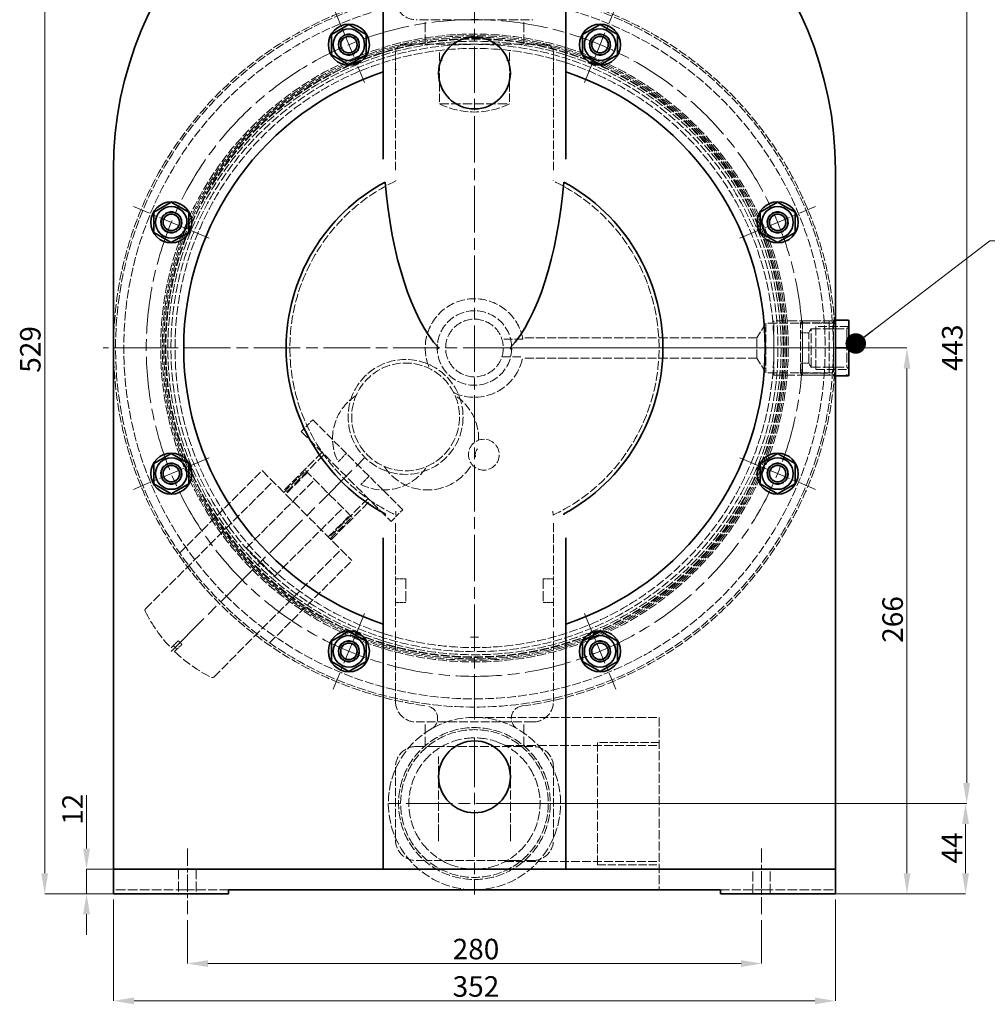
# Model space of a CAD drawing. Units: millimetres. Extents: x 0 to 1680, y 0 to 1188.
# Drawn here: x 919 to 1391, y 460 to 940 of the extents above; entities that cross this region are included whole.
import ezdxf

# ---------------------------------------------------------------- set-up
doc = ezdxf.new("R2010")
doc.units = ezdxf.units.MM
doc.header["$LTSCALE"] = 4
doc.linetypes.add('CHAIN', pattern=[0.3543, 0.2362, -0.0295, 0.0591, -0.0295])
doc.linetypes.add('DASHED', pattern=[0.2068, 0.1655, -0.0413])
for name, color, linetype, lineweight in [('Linia _rodkowa (ISO)', 7, 'Continuous', 9), ('Symbol (ISO)', 7, 'Continuous', 9), ('Ukryte (ISO)', 7, 'DASHED', 9), ('Widoczne (ISO)', 7, 'Continuous', 35), ('Widoczne w_skie (ISO)', 7, 'Continuous', 13), ('Wymiar (ISO)', 7, 'Continuous', 9), ('Znacznik _rodka (ISO)', 7, 'Continuous', 9)]:
    doc.layers.add(name, color=color, linetype=linetype, lineweight=lineweight)
doc.styles.add('Kopia Tekst notatki (ISO)00', font='TAHOMA.TTF')
doc.dimstyles.new('Domy_lne (ISO)00', dxfattribs={"dimscale": 4, "dimtxt": 2.5, "dimasz": 2.5, "dimexe": 0, "dimexo": 0.7, "dimgap": 0.4, "dimtad": 1, "dimrnd": 1e-08, "dimdsep": 46, "dimtxsty": 'Kopia Tekst notatki (ISO)00', "dimcen": 0.09, "dimdle": 6, "dimclrd": 256, "dimclre": 256, "dimclrt": 256, "dimazin": 3, "dimtfac": 0.64, "dimtmove": 0, "dimatfit": 3, "dimldrblk": 'DOT', "dimfxl": 0, "dimtolj": 1, "dimtzin": 0, "dimlwd": -1, "dimlwe": -1, "dimarcsym": 0})
doc.dimstyles.new('Domy_lne (ISO)00$7', dxfattribs={"dimscale": 4, "dimtxt": 2.5, "dimasz": 1.25, "dimexe": 0, "dimexo": 0.7, "dimgap": 0.4, "dimtad": 1, "dimrnd": 1e-08, "dimdsep": 46, "dimtxsty": 'Kopia Tekst notatki (ISO)00', "dimcen": 0.09, "dimdle": 6, "dimclrd": 256, "dimclre": 256, "dimclrt": 256, "dimazin": 3, "dimtfac": 0.64, "dimtmove": 0, "dimatfit": 3, "dimldrblk": 'DOT', "dimfxl": 0, "dimtolj": 1, "dimtzin": 0, "dimlwd": 5, "dimlwe": -1, "dimarcsym": 0})

# ---------------------------------------------------------------- blocks, each defined once
blk = doc.blocks.new('*D14')
at = {"layer": 'Defpoints', "color": 0}
for p in [(1000.91, 504.18), (1280.91, 504.18), (1280.91, 480.18)]:
    blk.add_point(p, dxfattribs=at)
at = {"layer": 'Wymiar (ISO)'}
for p, q in [((1000.91, 501.38), (1000.91, 480.18)), ((1280.91, 501.38), (1280.91, 480.18)), ((1010.91, 480.18), (1270.91, 480.18))]:
    blk.add_line(p, q, dxfattribs=at)
for points in [[(1010.91, 481.85), (1010.91, 478.51), (1000.91, 480.18)], [(1270.91, 481.85), (1270.91, 478.51), (1280.91, 480.18)]]:
    blk.add_solid(points, dxfattribs=at)
at = {"layer": 'Wymiar (ISO)', "insert": (1130.29, 492.24), "char_height": 10, "attachment_point": 1, "style": 'Kopia Tekst notatki (ISO)00'}
blk.add_mtext('\\A1;280', dxfattribs=at)
blk = doc.blocks.new('_Dot')
at = {"color": 0, "linetype": 'ByBlock', "lineweight": -2}
blk.add_line((-0.5, 0), (-1, 0), dxfattribs=at)
at = {"color": 0, "linetype": 'ByBlock', "const_width": 0.5}
blk.add_lwpolyline([(-0.25, 0, 1), (0.25, 0, 1)], format="xyb", close=True, dxfattribs=at)
blk = doc.blocks.new('*D15')
at = {"layer": 'Defpoints', "color": 0}
for p in [(964.91, 514.18), (1316.91, 514.18), (1316.91, 461.99)]:
    blk.add_point(p, dxfattribs=at)
at = {"layer": 'Wymiar (ISO)'}
for p, q in [((964.91, 511.38), (964.91, 461.99)), ((1316.91, 511.38), (1316.91, 461.99)), ((974.91, 461.99), (1306.91, 461.99))]:
    blk.add_line(p, q, dxfattribs=at)
for points in [[(974.91, 463.66), (974.91, 460.32), (964.91, 461.99)], [(1306.91, 463.66), (1306.91, 460.32), (1316.91, 461.99)]]:
    blk.add_solid(points, dxfattribs=at)
at = {"layer": 'Wymiar (ISO)', "insert": (1130.28, 474.01), "char_height": 10, "attachment_point": 1, "style": 'Kopia Tekst notatki (ISO)00'}
blk.add_mtext('\\A1;352', dxfattribs=at)
blk = doc.blocks.new('*D16')
at = {"layer": 'Defpoints', "color": 0}
for p in [(951.75, 526.18), (982.41, 526.18), (982.41, 514.18)]:
    blk.add_point(p, dxfattribs=at)
at = {"layer": 'Wymiar (ISO)'}
for p, q in [((951.75, 536.18), (951.75, 562.27)), ((979.61, 526.18), (951.75, 526.18)), ((951.75, 514.18), (951.75, 526.18)), ((979.61, 514.18), (951.75, 514.18)), ((951.75, 504.18), (951.75, 494.18))]:
    blk.add_line(p, q, dxfattribs=at)
for points in [[(950.08, 536.18), (953.41, 536.18), (951.75, 526.18)], [(950.08, 504.18), (953.41, 504.18), (951.75, 514.18)]]:
    blk.add_solid(points, dxfattribs=at)
at = {"layer": 'Wymiar (ISO)', "insert": (939.94, 547.78), "char_height": 10, "attachment_point": 1, "rotation": 90, "style": 'Kopia Tekst notatki (ISO)00'}
blk.add_mtext('\\A1;12', dxfattribs=at)
blk = doc.blocks.new('*D17')
at = {"layer": 'Defpoints', "color": 0}
for p in [(931.35, 1043.18), (1140.91, 1043.18), (964.91, 514.18)]:
    blk.add_point(p, dxfattribs=at)
at = {"layer": 'Wymiar (ISO)'}
for p, q in [((1138.11, 1043.18), (931.35, 1043.18)), ((931.35, 524.18), (931.35, 1033.18)), ((962.11, 514.18), (931.35, 514.18))]:
    blk.add_line(p, q, dxfattribs=at)
for points in [[(929.69, 1033.18), (933.02, 1033.18), (931.35, 1043.18)], [(929.69, 524.18), (933.02, 524.18), (931.35, 514.18)]]:
    blk.add_solid(points, dxfattribs=at)
at = {"layer": 'Wymiar (ISO)', "insert": (919.34, 768.12), "char_height": 10, "attachment_point": 1, "rotation": 90, "style": 'Kopia Tekst notatki (ISO)00'}
blk.add_mtext('\\A1;529', dxfattribs=at)
blk = doc.blocks.new('*D18')
at = {"layer": 'Defpoints', "color": 0}
for p in [(1230.91, 558.18), (1380.37, 558.18), (1299.41, 514.18)]:
    blk.add_point(p, dxfattribs=at)
at = {"layer": 'Wymiar (ISO)'}
for p, q in [((1233.71, 558.18), (1380.37, 558.18)), ((1380.37, 524.18), (1380.37, 548.18)), ((1302.21, 514.18), (1380.37, 514.18))]:
    blk.add_line(p, q, dxfattribs=at)
for points in [[(1378.71, 548.18), (1382.04, 548.18), (1380.37, 558.18)], [(1378.71, 524.18), (1382.04, 524.18), (1380.37, 514.18)]]:
    blk.add_solid(points, dxfattribs=at)
at = {"layer": 'Wymiar (ISO)', "insert": (1368.77, 528.98), "char_height": 10, "attachment_point": 1, "rotation": 90, "style": 'Kopia Tekst notatki (ISO)00'}
blk.add_mtext('\\A1;44', dxfattribs=at)
blk = doc.blocks.new('*D19')
at = {"layer": 'Defpoints', "color": 0}
for p in [(1140.91, 1001.18), (1380.91, 1001.18), (1140.91, 558.18)]:
    blk.add_point(p, dxfattribs=at)
at = {"layer": 'Wymiar (ISO)'}
for p, q in [((1143.71, 1001.18), (1380.91, 1001.18)), ((1380.91, 568.18), (1380.91, 991.18)), ((1143.71, 558.18), (1380.91, 558.18))]:
    blk.add_line(p, q, dxfattribs=at)
for points in [[(1379.24, 991.18), (1382.58, 991.18), (1380.91, 1001.18)], [(1379.24, 568.18), (1382.58, 568.18), (1380.91, 558.18)]]:
    blk.add_solid(points, dxfattribs=at)
at = {"layer": 'Wymiar (ISO)', "insert": (1368.89, 768.94), "char_height": 10, "attachment_point": 1, "rotation": 90, "style": 'Kopia Tekst notatki (ISO)00'}
blk.add_mtext('\\A1;443', dxfattribs=at)
blk = doc.blocks.new('*D20')
at = {"layer": 'Defpoints', "color": 0}
for p in [(1140.91, 780.18), (1351.81, 780.18), (1316.91, 514.18)]:
    blk.add_point(p, dxfattribs=at)
at = {"layer": 'Wymiar (ISO)'}
for p, q in [((1143.71, 780.18), (1351.81, 780.18)), ((1351.81, 524.18), (1351.81, 770.18)), ((1319.71, 514.18), (1351.81, 514.18))]:
    blk.add_line(p, q, dxfattribs=at)
for points in [[(1350.15, 770.18), (1353.48, 770.18), (1351.81, 780.18)], [(1350.15, 524.18), (1353.48, 524.18), (1351.81, 514.18)]]:
    blk.add_solid(points, dxfattribs=at)
at = {"layer": 'Wymiar (ISO)', "insert": (1339.8, 636.51), "char_height": 10, "attachment_point": 1, "rotation": 90, "style": 'Kopia Tekst notatki (ISO)00'}
blk.add_mtext('\\A1;266', dxfattribs=at)

msp = doc.modelspace()

# ---------------------------------------------------------------- linework, layer by layer
at = {"layer": 'Linia _rodkowa (ISO)', "linetype": 'CHAIN', "ltscale": 23.990969}
msp.add_line((993.004, 632.272), (1088.581, 727.85), dxfattribs=at)
at = {"layer": 'Linia _rodkowa (ISO)', "linetype": 'CHAIN', "ltscale": 8.88956}
for p, q in [((1000.91, 536.179), (1000.91, 504.179)), ((1280.91, 504.179), (1280.91, 536.179))]:
    msp.add_line(p, q, dxfattribs=at)
at = {"layer": 'Linia _rodkowa (ISO)', "linetype": 'CHAIN', "ltscale": 23.990969}
msp.add_arc((1140.91, 780.179), 160, 120.64874, 119.66197, dxfattribs=at)
at = {"layer": 'Ukryte (ISO)', "ltscale": 6.762385}
msp.add_line((1140.91, 940.179), (1112.41, 940.179), dxfattribs=at)
at = {"layer": 'Ukryte (ISO)', "ltscale": 7.253385}
for p, q in [((1116.91, 928.179), (1116.91, 940.179)), ((1164.91, 928.179), (1164.91, 940.179)), ((1116.91, 585.927), (1116.91, 597.927)), ((1164.91, 585.927), (1164.91, 597.927)), ((996.66, 526.179), (996.66, 514.179)), ((1005.16, 526.179), (1005.16, 514.179)), ((1276.66, 514.179), (1276.66, 526.179)), ((1285.16, 514.179), (1285.16, 526.179))]:
    msp.add_line(p, q, dxfattribs=at)
at = {"layer": 'Ukryte (ISO)', "ltscale": 6.762384}
msp.add_line((1140.91, 940.179), (1169.41, 940.179), dxfattribs=at)
at = {"layer": 'Ukryte (ISO)', "ltscale": 6.551314}
msp.add_line((1175.41, 928.179), (1106.41, 928.179), dxfattribs=at)
at = {"layer": 'Ukryte (ISO)', "ltscale": 3.262497}
for p, q in [((1102.41, 917.324), (1102.41, 924.179)), ((1179.41, 917.324), (1179.41, 924.179))]:
    msp.add_line(p, q, dxfattribs=at)
at = {"layer": 'Ukryte (ISO)', "ltscale": 6.044487}
for p, q in [((1123.822, 924.179), (1123.822, 899.179)), ((1157.998, 924.179), (1157.998, 899.179)), ((1300.91, 793.399), (1315.91, 793.399)), ((1300.91, 766.958), (1315.91, 766.958)), ((1047.926, 709.821), (1058.532, 720.428)), ((1059.451, 719.51), (1048.844, 708.903)), ((1069.634, 688.113), (1080.241, 698.719)), ((1070.553, 687.194), (1081.16, 697.801)), ((1230.91, 587.986), (1200.91, 587.986)), ((1200.91, 528.372), (1230.91, 528.372))]:
    msp.add_line(p, q, dxfattribs=at)
at = {"layer": 'Ukryte (ISO)', "ltscale": 6.22839}
for p, q in [((1102.41, 917.324), (1102.41, 865.802)), ((1179.41, 917.324), (1179.41, 865.802)), ((1102.41, 694.555), (1102.41, 643.034)), ((1179.41, 694.555), (1179.41, 643.034))]:
    msp.add_line(p, q, dxfattribs=at)
at = {"layer": 'Ukryte (ISO)', "ltscale": 6.885883}
msp.add_line((1123.822, 899.179), (1157.998, 899.179), dxfattribs=at)
at = {"layer": 'Ukryte (ISO)', "ltscale": 4.977443}
for p, q in [((1278.669, 785.179), (1282.91, 792.237)), ((1278.669, 775.179), (1282.91, 768.12))]:
    msp.add_line(p, q, dxfattribs=at)
at = {"layer": 'Ukryte (ISO)', "ltscale": 6.542362}
msp.add_line((1282.91, 792.237), (1282.91, 768.12), dxfattribs=at)
at = {"layer": 'Ukryte (ISO)', "ltscale": 6.565131}
for p, q in [((1315.494, 792.237), (1282.91, 792.237)), ((1315.494, 768.12), (1282.91, 768.12))]:
    msp.add_line(p, q, dxfattribs=at)
at = {"layer": 'Ukryte (ISO)', "ltscale": 6.890694}
for p, q in [((1315.41, 793.399), (1286.91, 793.399)), ((1286.91, 766.958), (1315.41, 766.958))]:
    msp.add_line(p, q, dxfattribs=at)
at = {"layer": 'Ukryte (ISO)', "ltscale": 6.276207}
for p, q in [((1286.91, 766.958), (1286.91, 793.399)), ((1300.91, 793.399), (1300.91, 766.958)), ((1313.91, 793.399), (1313.91, 766.958))]:
    msp.add_line(p, q, dxfattribs=at)
at = {"layer": 'Ukryte (ISO)', "ltscale": 0.672986}
for p, q in [((1299.91, 792.399), (1300.91, 793.399)), ((1322.41, 789.494), (1323.41, 790.494)), ((1299.91, 767.958), (1300.91, 766.958)), ((1322.41, 770.863), (1323.41, 769.863))]:
    msp.add_line(p, q, dxfattribs=at)
at = {"layer": 'Ukryte (ISO)', "ltscale": 6.630256}
msp.add_line((1299.91, 767.958), (1299.91, 792.399), dxfattribs=at)
at = {"layer": 'Ukryte (ISO)', "ltscale": 5.641521}
for p, q in [((1313.91, 792.379), (1299.91, 792.379)), ((1299.91, 767.978), (1313.91, 767.978))]:
    msp.add_line(p, q, dxfattribs=at)
at = {"layer": 'Ukryte (ISO)', "ltscale": 0.109687}
for p, q in [((1315.91, 793.467), (1316.002, 793.679)), ((1315.91, 766.89), (1316.002, 766.679))]:
    msp.add_line(p, q, dxfattribs=at)
at = {"layer": 'Ukryte (ISO)', "ltscale": 6.308468}
msp.add_line((1315.91, 793.467), (1315.91, 766.89), dxfattribs=at)
at = {"layer": 'Ukryte (ISO)', "ltscale": 3.741908}
for p, q in [((1316.002, 793.679), (1316.91, 793.679)), ((1316.91, 766.679), (1316.002, 766.679))]:
    msp.add_line(p, q, dxfattribs=at)
at = {"layer": 'Ukryte (ISO)', "ltscale": 1.903676}
for p, q in [((1299.91, 787.579), (1303.91, 787.579)), ((1299.91, 772.779), (1303.91, 772.779))]:
    msp.add_line(p, q, dxfattribs=at)
at = {"layer": 'Ukryte (ISO)', "ltscale": 1.052606}
for p, q in [((1303.91, 787.579), (1305.016, 789.494)), ((1303.91, 772.779), (1305.016, 770.863))]:
    msp.add_line(p, q, dxfattribs=at)
at = {"layer": 'Ukryte (ISO)', "ltscale": 7.026047}
msp.add_line((1303.91, 772.779), (1303.91, 787.579), dxfattribs=at)
at = {"layer": 'Ukryte (ISO)', "ltscale": 7.075799}
for p, q in [((1305.016, 770.863), (1305.016, 789.494)), ((1322.41, 789.494), (1322.41, 770.863))]:
    msp.add_line(p, q, dxfattribs=at)
at = {"layer": 'Ukryte (ISO)', "ltscale": 7.009222}
for p, q in [((1305.016, 789.494), (1322.41, 789.494)), ((1305.016, 770.863), (1322.41, 770.863))]:
    msp.add_line(p, q, dxfattribs=at)
at = {"layer": 'Ukryte (ISO)', "ltscale": 6.447453}
for p, q in [((1323.41, 790.656), (1307.41, 790.656)), ((1307.41, 769.701), (1323.41, 769.701))]:
    msp.add_line(p, q, dxfattribs=at)
at = {"layer": 'Ukryte (ISO)', "ltscale": 6.632019}
msp.add_line((1307.41, 790.656), (1307.41, 769.701), dxfattribs=at)
at = {"layer": 'Ukryte (ISO)', "ltscale": 6.189584}
for p, q in [((1164.516, 784.509), (1154.276, 784.509)), ((1154.276, 775.848), (1164.516, 775.848))]:
    msp.add_line(p, q, dxfattribs=at)
at = {"layer": 'Ukryte (ISO)', "ltscale": 6.579018}
for p, q in [((1278.669, 785.179), (1164.383, 785.179)), ((1278.669, 775.179), (1164.383, 775.179))]:
    msp.add_line(p, q, dxfattribs=at)
at = {"layer": 'Ukryte (ISO)', "ltscale": 6.329772}
msp.add_line((1278.669, 775.179), (1278.669, 785.179), dxfattribs=at)
at = {"layer": 'Ukryte (ISO)', "ltscale": 3.807451}
for p, q in [((1056.411, 739.52), (1062.068, 745.177)), ((1100.251, 695.679), (1105.908, 701.336))]:
    msp.add_line(p, q, dxfattribs=at)
at = {"layer": 'Ukryte (ISO)', "ltscale": 6.101221}
for p, q in [((1071.72, 735.524), (1062.068, 745.177)), ((1096.256, 710.989), (1105.908, 701.336))]:
    msp.add_line(p, q, dxfattribs=at)
at = {"layer": 'Ukryte (ISO)', "ltscale": 6.540765}
for p, q in [((1056.411, 739.52), (1100.251, 695.679)), ((1037.319, 720.428), (1081.16, 676.587))]:
    msp.add_line(p, q, dxfattribs=at)
at = {"layer": 'Ukryte (ISO)', "ltscale": 5.765898}
for p, q in [((1078.465, 728.779), (1071.72, 735.524)), ((1096.256, 710.989), (1089.511, 717.734))]:
    msp.add_line(p, q, dxfattribs=at)
at = {"layer": 'Ukryte (ISO)', "ltscale": 6.528047}
for p, q in [((1066.576, 729.355), (1047.484, 710.263)), ((1067.622, 728.309), (1048.53, 709.217)), ((1089.041, 706.89), (1069.949, 687.798)), ((1070.995, 686.752), (1090.086, 705.844))]:
    msp.add_line(p, q, dxfattribs=at)
at = {"layer": 'Ukryte (ISO)', "ltscale": 2.735951}
for p, q in [((1074.4, 724.714), (1078.465, 728.779)), ((1089.511, 717.734), (1085.446, 713.669))]:
    msp.add_line(p, q, dxfattribs=at)
at = {"layer": 'Ukryte (ISO)', "ltscale": 6.363096}
msp.add_line((1089.511, 717.734), (1078.465, 728.779), dxfattribs=at)
at = {"layer": 'Ukryte (ISO)', "ltscale": 6.234878}
for p, q in [((997.203, 680.312), (1037.319, 720.428)), ((1041.044, 636.472), (1081.16, 676.587))]:
    msp.add_line(p, q, dxfattribs=at)
at = {"layer": 'Ukryte (ISO)', "ltscale": 6.751757}
msp.add_line((1081.16, 697.801), (1058.532, 720.428), dxfattribs=at)
at = {"layer": 'Ukryte (ISO)', "ltscale": 6.632852}
for p, q in [((980.547, 653.05), (1042.622, 715.125)), ((1013.781, 619.816), (1075.856, 681.891))]:
    msp.add_line(p, q, dxfattribs=at)
at = {"layer": 'Ukryte (ISO)', "ltscale": 6.313131}
for p, q in [((1029.718, 682.775), (1062.952, 716.009)), ((1043.506, 668.986), (1076.74, 702.22))]:
    msp.add_line(p, q, dxfattribs=at)
at = {"layer": 'Ukryte (ISO)', "ltscale": 6.171528}
msp.add_line((1043.506, 668.986), (1029.718, 682.775), dxfattribs=at)
at = {"layer": 'Ukryte (ISO)', "ltscale": 2.379619}
for p, q in [((1102.41, 667.679), (1107.41, 667.679)), ((1174.41, 667.679), (1179.41, 667.679)), ((1102.41, 656.179), (1107.41, 656.179)), ((1174.41, 656.179), (1179.41, 656.179))]:
    msp.add_line(p, q, dxfattribs=at)
at = {"layer": 'Ukryte (ISO)', "ltscale": 7.279238}
for p, q in [((1107.41, 667.679), (1107.41, 656.179)), ((1174.41, 667.679), (1174.41, 656.179))]:
    msp.add_line(p, q, dxfattribs=at)
at = {"layer": 'Ukryte (ISO)', "ltscale": 6.062817}
for p, q in [((1102.41, 607.927), (1102.41, 643.034)), ((1179.41, 607.927), (1179.41, 643.034))]:
    msp.add_line(p, q, dxfattribs=at)
at = {"layer": 'Ukryte (ISO)', "ltscale": 6.090353}
for p, q in [((994.089, 635.125), (992.956, 633.992)), ((994.724, 632.224), (995.856, 633.357))]:
    msp.add_line(p, q, dxfattribs=at)
at = {"layer": 'Ukryte (ISO)', "ltscale": 1.611862}
for p, q in [((994.089, 635.125), (996.484, 637.52)), ((995.856, 633.357), (998.251, 635.752))]:
    msp.add_line(p, q, dxfattribs=at)
at = {"layer": 'Ukryte (ISO)', "ltscale": 1.18976}
msp.add_line((998.251, 635.752), (996.484, 637.52), dxfattribs=at)
at = {"layer": 'Ukryte (ISO)', "ltscale": 6.400045}
msp.add_line((1140.91, 600.179), (1230.91, 600.179), dxfattribs=at)
at = {"layer": 'Ukryte (ISO)', "ltscale": 6.646261}
for p, q in [((1230.91, 600.179), (1230.91, 516.179)), ((1020.91, 516.179), (999.91, 516.179)), ((1260.91, 516.179), (1281.91, 516.179))]:
    msp.add_line(p, q, dxfattribs=at)
at = {"layer": 'Ukryte (ISO)', "ltscale": 6.367006}
msp.add_line((1112.41, 597.927), (1169.41, 597.927), dxfattribs=at)
at = {"layer": 'Ukryte (ISO)', "ltscale": 6.363221}
for p, q in [((1112.41, 585.927), (1121.998, 585.927)), ((1169.41, 585.927), (1159.822, 585.927))]:
    msp.add_line(p, q, dxfattribs=at)
at = {"layer": 'Ukryte (ISO)', "ltscale": 6.532044}
msp.add_line((1121.998, 585.927), (1159.822, 585.927), dxfattribs=at)
at = {"layer": 'Ukryte (ISO)', "ltscale": 3.426603}
msp.add_line((1140.91, 588.679), (1140.91, 590.179), dxfattribs=at)
at = {"layer": 'Ukryte (ISO)', "ltscale": 8.00714}
msp.add_line((1140.91, 585.927), (1140.91, 588.679), dxfattribs=at)
at = {"layer": 'Ukryte (ISO)', "ltscale": 6.486279}
for p, q in [((1155.794, 586.507), (1230.91, 586.507)), ((1155.794, 529.851), (1230.91, 529.851))]:
    msp.add_line(p, q, dxfattribs=at)
at = {"layer": 'Ukryte (ISO)', "ltscale": 6.658995}
msp.add_line((1200.91, 528.372), (1200.91, 587.986), dxfattribs=at)
at = {"layer": 'Ukryte (ISO)', "ltscale": 5.457011}
for p, q in [((1123.41, 572.899), (1123.41, 581.927)), ((1158.41, 572.899), (1158.41, 581.927))]:
    msp.add_line(p, q, dxfattribs=at)
at = {"layer": 'Ukryte (ISO)', "ltscale": 6.130446}
for p, q in [((1102.41, 575.927), (1102.41, 540.43)), ((1179.41, 575.927), (1179.41, 540.43))]:
    msp.add_line(p, q, dxfattribs=at)
at = {"layer": 'Ukryte (ISO)', "ltscale": 0.8189}
for p, q in [((1123.41, 571.179), (1123.41, 572.899)), ((1158.41, 571.179), (1158.41, 572.899))]:
    msp.add_line(p, q, dxfattribs=at)
at = {"layer": 'Ukryte (ISO)', "ltscale": 6.702319}
for p, q in [((1123.41, 543.458), (1123.41, 571.179)), ((1158.41, 543.458), (1158.41, 571.179))]:
    msp.add_line(p, q, dxfattribs=at)
at = {"layer": 'Ukryte (ISO)', "ltscale": 1.441095}
for p, q in [((1123.41, 540.43), (1123.41, 543.458)), ((1158.41, 540.43), (1158.41, 543.458))]:
    msp.add_line(p, q, dxfattribs=at)
at = {"layer": 'Ukryte (ISO)', "ltscale": 6.254406}
for p, q in [((1112.41, 530.43), (1120.238, 530.43)), ((1169.41, 530.43), (1161.582, 530.43))]:
    msp.add_line(p, q, dxfattribs=at)
at = {"layer": 'Ukryte (ISO)', "ltscale": 6.247673}
msp.add_line((1161.582, 530.43), (1120.238, 530.43), dxfattribs=at)
at = {"layer": 'Ukryte (ISO)', "ltscale": 7.051902}
for p, q in [((999.91, 516.179), (964.91, 516.179)), ((1281.91, 516.179), (1316.91, 516.179))]:
    msp.add_line(p, q, dxfattribs=at)
at = {"layer": 'Ukryte (ISO)', "ltscale": 3.618461, "flags": 128}
msp.add_lwpolyline([(1129.917, 927.795), (1129.603, 927.748)], dxfattribs=at)
at = {"layer": 'Ukryte (ISO)', "ltscale": 6.653844, "flags": 128}
msp.add_lwpolyline([(1140.91, 928.179), (1140.476, 928.179)], dxfattribs=at)
at = {"layer": 'Ukryte (ISO)', "ltscale": 6.653838, "flags": 128}
msp.add_lwpolyline([(1140.91, 928.179), (1141.345, 928.179)], dxfattribs=at)
at = {"layer": 'Ukryte (ISO)', "ltscale": 3.618463, "flags": 128}
msp.add_lwpolyline([(1151.903, 927.795), (1152.217, 927.748)], dxfattribs=at)
at = {"layer": 'Ukryte (ISO)', "ltscale": 6.83476, "flags": 128}
for points in [[(1124.485, 920.218), (1125.125, 920.292)], [(1157.335, 920.218), (1156.695, 920.292)]]:
    msp.add_lwpolyline(points, dxfattribs=at)
at = {"layer": 'Ukryte (ISO)', "ltscale": 6.152319, "flags": 128}
msp.add_lwpolyline([(1102.41, 915.821), (1102.826, 915.938)], dxfattribs=at)
at = {"layer": 'Ukryte (ISO)', "ltscale": 6.15232, "flags": 128}
msp.add_lwpolyline([(1179.41, 915.821), (1178.994, 915.938)], dxfattribs=at)
at = {"layer": 'Ukryte (ISO)', "ltscale": 2.603086, "flags": 128}
for points in [[(1102.569, 861.603), (1102.556, 861.777)], [(1179.251, 861.603), (1179.264, 861.777)]]:
    msp.add_lwpolyline(points, dxfattribs=at)
at = {"layer": 'Ukryte (ISO)', "ltscale": 6.336404, "flags": 128}
for points in [[(1316.91, 793.679), (1316.756, 793.041)], [(1316.91, 780.179), (1316.756, 779.541)]]:
    msp.add_lwpolyline(points, dxfattribs=at)
at = {"layer": 'Ukryte (ISO)', "ltscale": 2.231062, "flags": 128}
msp.add_lwpolyline([(1142.918, 735.228), (1142.912, 735.051)], dxfattribs=at)
at = {"layer": 'Ukryte (ISO)', "ltscale": 2.231056, "flags": 128}
msp.add_lwpolyline([(1141.39, 727.349), (1141.328, 727.181)], dxfattribs=at)
at = {"layer": 'Ukryte (ISO)', "ltscale": 6.531591, "flags": 128}
msp.add_lwpolyline([(1102.569, 698.754), (1102.639, 700.69)], dxfattribs=at)
at = {"layer": 'Ukryte (ISO)', "ltscale": 6.53159, "flags": 128}
msp.add_lwpolyline([(1179.251, 698.754), (1179.181, 700.69)], dxfattribs=at)
at = {"layer": 'Ukryte (ISO)', "ltscale": 2.603083, "flags": 128}
for points in [[(1102.41, 694.555), (1102.41, 694.731)], [(1179.41, 694.555), (1179.41, 694.731)]]:
    msp.add_lwpolyline(points, dxfattribs=at)
at = {"layer": 'Ukryte (ISO)', "ltscale": 6.360618, "flags": 128}
msp.add_lwpolyline([(1140.932, 639.19), (1138.918, 639.201)], dxfattribs=at)
at = {"layer": 'Ukryte (ISO)', "ltscale": 6.360617, "flags": 128}
msp.add_lwpolyline([(1140.888, 639.19), (1142.902, 639.201)], dxfattribs=at)
at = {"layer": 'Ukryte (ISO)', "ltscale": 6.617657, "flags": 128}
msp.add_lwpolyline([(1119.814, 585.927), (1120.435, 585.936)], dxfattribs=at)
at = {"layer": 'Ukryte (ISO)', "ltscale": 3.074155, "flags": 128}
msp.add_lwpolyline([(1121.998, 585.927), (1122.081, 585.919)], dxfattribs=at)
at = {"layer": 'Ukryte (ISO)', "ltscale": 6.617655, "flags": 128}
msp.add_lwpolyline([(1153.346, 587.663), (1154.287, 587.291)], dxfattribs=at)
at = {"layer": 'Ukryte (ISO)', "ltscale": 3.074156, "flags": 128}
msp.add_lwpolyline([(1159.822, 585.927), (1159.739, 585.919)], dxfattribs=at)
at = {"layer": 'Ukryte (ISO)', "ltscale": 6.464966, "flags": 128}
for points in [[(1123.41, 540.43), (1123.393, 539.808)], [(1158.41, 540.43), (1158.427, 539.808)]]:
    msp.add_lwpolyline(points, dxfattribs=at)
at = {"layer": 'Ukryte (ISO)', "ltscale": 6.443948, "flags": 128}
for points in [[(1127.84, 528.97), (1127.072, 529.289)], [(1161.148, 530.43), (1160.117, 530.404)]]:
    msp.add_lwpolyline(points, dxfattribs=at)
at = {"layer": 'Ukryte (ISO)', "ltscale": 6.515942}
msp.add_circle((1140.91, 780.179), 175, dxfattribs=at)
at = {"layer": 'Ukryte (ISO)', "ltscale": 6.526981}
msp.add_circle((1140.91, 780.179), 171, dxfattribs=at)
at = {"layer": 'Ukryte (ISO)', "ltscale": 6.528911}
msp.add_circle((1140.91, 780.179), 153, dxfattribs=at)
at = {"layer": 'Ukryte (ISO)', "ltscale": 6.531467}
msp.add_circle((1140.91, 780.179), 152.2, dxfattribs=at)
at = {"layer": 'Ukryte (ISO)', "ltscale": 6.538367}
msp.add_circle((1140.91, 780.179), 151.5, dxfattribs=at)
at = {"layer": 'Ukryte (ISO)', "ltscale": 6.545346}
msp.add_circle((1140.91, 780.179), 150.8, dxfattribs=at)
at = {"layer": 'Ukryte (ISO)', "ltscale": 6.646261}
for centre in [(1079.681, 927.999), (1202.139, 927.999), (993.089, 841.408), (1288.731, 841.408), (993.089, 718.949), (1288.731, 718.949), (1079.681, 632.358), (1202.139, 632.358)]:
    msp.add_circle(centre, 5.25, dxfattribs=at)
at = {"layer": 'Ukryte (ISO)', "ltscale": 6.329644}
for centre in [(1079.681, 927.999), (1202.139, 927.999), (993.089, 841.408), (1288.731, 841.408), (993.089, 718.949), (1288.731, 718.949), (1079.681, 632.358), (1202.139, 632.358)]:
    msp.add_circle(centre, 5, dxfattribs=at)
at = {"layer": 'Ukryte (ISO)', "ltscale": 6.362181}
for centre in [(1079.681, 927.999), (1202.139, 927.999), (993.089, 841.408), (1288.731, 841.408), (993.089, 718.949), (1288.731, 718.949), (1079.681, 632.358), (1202.139, 632.358)]:
    msp.add_circle(centre, 4.188, dxfattribs=at)
at = {"layer": 'Ukryte (ISO)', "ltscale": 6.532325}
msp.add_circle((1140.91, 780.179), 150.5, dxfattribs=at)
at = {"layer": 'Ukryte (ISO)', "ltscale": 6.526214}
msp.add_circle((1140.91, 780.179), 149.5, dxfattribs=at)
at = {"layer": 'Ukryte (ISO)', "ltscale": 6.535858}
for centre, radius in [((1140.91, 780.179), 148), ((1140.91, 558.179), 37)]:
    msp.add_circle(centre, radius, dxfattribs=at)
at = {"layer": 'Ukryte (ISO)', "ltscale": 6.523389}
msp.add_circle((1140.91, 780.179), 146, dxfattribs=at)
at = {"layer": 'Ukryte (ISO)', "ltscale": 6.564878}
msp.add_circle((1140.91, 780.179), 18.15, dxfattribs=at)
at = {"layer": 'Ukryte (ISO)', "ltscale": 6.669998}
msp.add_circle((1140.91, 780.179), 14.05, dxfattribs=at)
at = {"layer": 'Ukryte (ISO)', "ltscale": 6.444859}
msp.add_circle((1107.322, 746.591), 28, dxfattribs=at)
at = {"layer": 'Ukryte (ISO)', "ltscale": 6.437991}
msp.add_circle((1107.322, 746.591), 26.275, dxfattribs=at)
at = {"layer": 'Ukryte (ISO)', "ltscale": 6.329772}
msp.add_circle((1145.479, 728.179), 7.5, dxfattribs=at)
at = {"layer": 'Ukryte (ISO)', "ltscale": 6.510623}
msp.add_circle((1140.91, 558.179), 36, dxfattribs=at)
at = {"layer": 'Ukryte (ISO)', "ltscale": 6.479225}
for start, end in [(97.9948, 180), (0, 82.0052)]:
    msp.add_arc((1140.91, 780.179), 176, start, end, dxfattribs=at)
at = {"layer": 'Ukryte (ISO)', "ltscale": 6.329772}
for centre, start, end in [((1112.41, 950.179), 180, 270), ((1112.41, 607.927), 180, 270), ((1169.41, 607.927), 270, 0), ((1112.41, 575.927), 90, 180), ((1169.41, 575.927), 0, 90), ((1112.41, 540.43), 180, 270), ((1169.41, 540.43), 270, 0)]:
    msp.add_arc(centre, 10, start, end, dxfattribs=at)
at = {"layer": 'Ukryte (ISO)', "ltscale": 2.990344}
for centre, start, end in [((1106.41, 924.179), 90, 180), ((1175.41, 924.179), 0, 90)]:
    msp.add_arc(centre, 4, start, end, dxfattribs=at)
at = {"layer": 'Ukryte (ISO)', "ltscale": 6.316327}
msp.add_arc((1140.91, 933.679), 38.5, 243.65058, 296.34942, dxfattribs=at)
at = {"layer": 'Ukryte (ISO)', "ltscale": 6.474919}
for start, end in [(115.21438, 244.78562), (295.21438, 64.78562)]:
    msp.add_arc((1140.91, 780.179), 90, start, end, dxfattribs=at)
at = {"layer": 'Ukryte (ISO)', "ltscale": 6.568103}
msp.add_arc((1140.91, 780.179), 24, 10.39434, 204.95414, dxfattribs=at)
at = {"layer": 'Ukryte (ISO)', "ltscale": 6.512903}
for start, end in [(180, 262.43145), (277.56855, 0)]:
    msp.add_arc((1140.91, 780.179), 176, start, end, dxfattribs=at)
at = {"layer": 'Ukryte (ISO)', "ltscale": 6.618398}
msp.add_arc((1140.91, 780.179), 24, 245.04586, 349.60566, dxfattribs=at)
at = {"layer": 'Ukryte (ISO)', "ltscale": 6.336092}
for start, end in [(122.7116, 206.79547), (243.20453, 327.2884)]:
    msp.add_arc((1096.716, 735.984), 25, start, end, dxfattribs=at)
at = {"layer": 'Ukryte (ISO)', "ltscale": 6.226669}
msp.add_arc((1117.929, 735.984), 25, 358.26571, 57.2884, dxfattribs=at)
at = {"layer": 'Ukryte (ISO)', "ltscale": 1.890933}
msp.add_arc((1145.479, 728.179), 4.171, 136.89393, 191.46718, dxfattribs=at)
at = {"layer": 'Ukryte (ISO)', "ltscale": 6.879747}
msp.add_arc((1117.929, 735.984), 25, 212.7116, 330.09539, dxfattribs=at)
at = {"layer": 'Ukryte (ISO)', "ltscale": 0.591836}
for centre, start, end in [((981.254, 652.343), 135, 206.25934), ((1013.074, 620.523), 243.74066, 315)]:
    msp.add_arc(centre, 1, start, end, dxfattribs=at)
at = {"layer": 'Ukryte (ISO)', "ltscale": 6.643884}
for start, end in [(206.25934, 223.99166), (226.00834, 243.74066)]:
    msp.add_arc((1044.059, 683.327), 71.031, start, end, dxfattribs=at)
at = {"layer": 'Ukryte (ISO)', "ltscale": 1.189824}
msp.add_arc((1044.059, 683.327), 69.429, 223.9684, 226.0316, dxfattribs=at)
at = {"layer": 'Ukryte (ISO)', "ltscale": 6.012041}
for centre, start, end in [((1116.938, 599.764), 299.96091, 82.43145), ((1164.882, 599.764), 97.56855, 240.03909)]:
    msp.add_arc(centre, 6, start, end, dxfattribs=at)
at = {"layer": 'Ukryte (ISO)', "ltscale": 6.6376}
msp.add_arc((1140.91, 558.179), 42, 60.03909, 119.96091, dxfattribs=at)
at = {"layer": 'Ukryte (ISO)', "ltscale": 6.647993}
for start, end in [(119.96091, 270), (270, 60.03909)]:
    msp.add_arc((1140.91, 558.179), 42, start, end, dxfattribs=at)
at = {"layer": 'Ukryte (ISO)', "ltscale": 6.210913}
for start, end in [(112.86806, 131.26598), (48.73402, 67.13194)]:
    msp.add_arc((1140.91, 558.179), 32, start, end, dxfattribs=at)
at = {"layer": 'Ukryte (ISO)', "ltscale": 7.71998}
for start, end in [(90, 112.86806), (67.13194, 90)]:
    msp.add_arc((1140.91, 558.179), 32, start, end, dxfattribs=at)
at = {"layer": 'Ukryte (ISO)', "ltscale": 8.096663}
for start, end in [(131.26598, 155.24985), (24.75015, 48.73402)]:
    msp.add_arc((1140.91, 558.179), 32, start, end, dxfattribs=at)
at = {"layer": 'Ukryte (ISO)', "ltscale": 6.684281}
for start, end in [(155.24985, 204.75015), (335.24985, 24.75015)]:
    msp.add_arc((1140.91, 558.179), 32, start, end, dxfattribs=at)
at = {"layer": 'Ukryte (ISO)', "ltscale": 7.826826}
for start, end in [(204.75015, 227.93471), (312.06529, 335.24985)]:
    msp.add_arc((1140.91, 558.179), 32, start, end, dxfattribs=at)
at = {"layer": 'Ukryte (ISO)', "ltscale": 6.062287}
for start, end in [(227.93471, 245.89237), (294.10763, 312.06529)]:
    msp.add_arc((1140.91, 558.179), 32, start, end, dxfattribs=at)
at = {"layer": 'Ukryte (ISO)', "ltscale": 8.138443}
for start, end in [(245.89237, 270), (270, 294.10763)]:
    msp.add_arc((1140.91, 558.179), 32, start, end, dxfattribs=at)
at = {"layer": 'Widoczne (ISO)'}
for p, q in [((1096.41, 872.663), (1096.41, 1001.155)), ((1185.41, 872.663), (1185.41, 1001.155)), ((1071.181, 932.907), (1079.681, 937.814)), ((1079.681, 937.814), (1088.181, 932.907)), ((1193.639, 932.907), (1202.139, 937.814)), ((1202.139, 937.814), (1210.639, 932.907)), ((1071.181, 923.092), (1071.181, 932.907)), ((1088.181, 932.907), (1088.181, 923.092)), ((1193.639, 923.092), (1193.639, 932.907)), ((1210.639, 932.907), (1210.639, 923.092)), ((1079.681, 918.184), (1071.181, 923.092)), ((1088.181, 923.092), (1079.681, 918.184)), ((1202.139, 918.184), (1193.639, 923.092)), ((1210.639, 923.092), (1202.139, 918.184)), ((964.91, 526.179), (964.91, 867.179)), ((1316.91, 526.179), (1316.91, 867.179)), ((984.589, 846.315), (993.089, 851.223)), ((993.089, 851.223), (1001.589, 846.315)), ((1280.231, 846.315), (1288.731, 851.223)), ((1288.731, 851.223), (1297.231, 846.315)), ((984.589, 836.5), (984.589, 846.315)), ((1001.589, 846.315), (1001.589, 836.5)), ((1280.231, 836.5), (1280.231, 846.315)), ((1297.231, 846.315), (1297.231, 836.5)), ((993.089, 831.593), (984.589, 836.5)), ((1001.589, 836.5), (993.089, 831.593)), ((1288.731, 831.593), (1280.231, 836.5)), ((1297.231, 836.5), (1288.731, 831.593)), ((1322.41, 793.679), (1316.91, 793.679)), ((1322.41, 793.679), (1323.245, 793.679)), ((1323.41, 793.267), (1323.245, 793.679)), ((1323.41, 767.09), (1323.41, 793.267)), ((1322.41, 780.179), (1316.91, 780.179)), ((1322.41, 766.679), (1316.91, 766.679)), ((1323.245, 766.679), (1322.41, 766.679)), ((1323.41, 767.09), (1323.245, 766.679)), ((984.589, 723.857), (993.089, 728.764)), ((993.089, 728.764), (1001.589, 723.857)), ((1280.231, 723.857), (1288.731, 728.764)), ((1288.731, 728.764), (1297.231, 723.857)), ((984.589, 714.042), (984.589, 723.857)), ((1001.589, 723.857), (1001.589, 714.042)), ((1280.231, 714.042), (1280.231, 723.857)), ((1297.231, 723.857), (1297.231, 714.042)), ((993.089, 709.134), (984.589, 714.042)), ((1001.589, 714.042), (993.089, 709.134)), ((1288.731, 709.134), (1280.231, 714.042)), ((1297.231, 714.042), (1288.731, 709.134)), ((1096.41, 687.694), (1096.41, 526.179)), ((1185.41, 687.694), (1185.41, 526.179)), ((1071.181, 637.265), (1079.681, 642.173)), ((1079.681, 642.173), (1088.181, 637.265)), ((1193.639, 637.265), (1202.139, 642.173)), ((1202.139, 642.173), (1210.639, 637.265)), ((1071.181, 627.45), (1071.181, 637.265)), ((1088.181, 637.265), (1088.181, 627.45)), ((1193.639, 627.45), (1193.639, 637.265)), ((1210.639, 637.265), (1210.639, 627.45)), ((1079.681, 622.543), (1071.181, 627.45)), ((1088.181, 627.45), (1079.681, 622.543)), ((1202.139, 622.543), (1193.639, 627.45)), ((1210.639, 627.45), (1202.139, 622.543)), ((964.91, 526.179), (999.91, 526.179)), ((964.91, 526.179), (964.91, 514.179)), ((1140.91, 526.179), (999.91, 526.179)), ((1140.91, 526.179), (1281.91, 526.179)), ((1316.91, 526.179), (1281.91, 526.179)), ((1316.91, 526.179), (1316.91, 514.179)), ((999.91, 514.179), (964.91, 514.179)), ((1020.91, 514.179), (999.91, 514.179)), ((1260.91, 516.179), (1020.91, 516.179)), ((1020.91, 514.179), (1020.91, 516.179)), ((1260.91, 514.179), (1260.91, 516.179)), ((1260.91, 514.179), (1281.91, 514.179)), ((1281.91, 514.179), (1316.91, 514.179))]:
    msp.add_line(p, q, dxfattribs=at)
at = {"layer": 'Widoczne (ISO)', "flags": 128}
for points in [[(1096.41, 872.663), (1096.412, 872.17)], [(1185.41, 872.663), (1185.408, 872.17)], [(1123.47, 780.179), (1122.632, 779.242)], [(1158.351, 780.179), (1159.188, 779.242)], [(1322.41, 780.179), (1322.552, 780.817)], [(1322.41, 766.679), (1322.552, 767.317)], [(1097.382, 699.32), (1097.301, 698.849)], [(1184.438, 699.32), (1184.519, 698.849)]]:
    msp.add_lwpolyline(points, dxfattribs=at)
at = {"layer": 'Widoczne (ISO)'}
for centre, radius in [((1079.681, 927.999), 10), ((1202.139, 927.999), 10), ((1079.681, 927.999), 7.65), ((1079.681, 927.999), 5), ((1079.681, 927.999), 4), ((1202.139, 927.999), 7.65), ((1202.139, 927.999), 5), ((1202.139, 927.999), 4), ((993.089, 841.408), 10), ((1288.731, 841.408), 10), ((993.089, 841.408), 7.65), ((993.089, 841.408), 5), ((993.089, 841.408), 4), ((1288.731, 841.408), 7.65), ((1288.731, 841.408), 5), ((1288.731, 841.408), 4), ((993.089, 718.949), 10), ((993.089, 718.949), 7.65), ((1288.731, 718.949), 10), ((1288.731, 718.949), 7.65), ((993.089, 718.949), 5), ((993.089, 718.949), 4), ((1288.731, 718.949), 5), ((1288.731, 718.949), 4), ((1079.681, 632.358), 10), ((1079.681, 632.358), 7.65), ((1202.139, 632.358), 10), ((1202.139, 632.358), 7.65), ((1079.681, 632.358), 5), ((1079.681, 632.358), 4), ((1202.139, 632.358), 5), ((1202.139, 632.358), 4)]:
    msp.add_circle(centre, radius, dxfattribs=at)
for centre, radius, start, end in [((1140.91, 867.179), 176, 91.06901, 180), ((1140.91, 867.179), 176, 0, 88.93099), ((1140.91, 914.179), 17.5, 90, 270), ((1140.91, 914.179), 17.5, 270, 90), ((1140.91, 780.179), 141.76, 108.29507, 251.70493), ((1140.91, 780.179), 141.76, 288.29507, 71.70493), ((1140.91, 780.179), 91.83, 118.29468, 241.70532), ((1140.91, 780.179), 91.83, 298.29468, 61.70532), ((1140.91, 571.179), 17.5, 90, 270), ((1140.91, 571.179), 17.5, 270, 90)]:
    msp.add_arc(centre, radius, start, end, dxfattribs=at)
for start_param, end_param in [(4.9217809, 5.8804678), (0.4027175, 1.3614044)]:
    msp.add_ellipse((1140.91, 884.639), major_axis=(0, -113.544), ratio=0.3919199, start_param=start_param, end_param=end_param, dxfattribs=at)
at = {"layer": 'Widoczne w_skie (ISO)'}
for centre in [(1079.681, 927.999), (1202.139, 927.999), (993.089, 841.408), (1288.731, 841.408), (993.089, 718.949), (1288.731, 718.949), (1079.681, 632.358), (1202.139, 632.358)]:
    msp.add_arc(centre, 4.103, 280, 190, dxfattribs=at)
at = {"layer": 'Znacznik _rodka (ISO)', "linetype": 'CHAIN', "ltscale": 23.990969}
for p, q in [((1140.91, 961.179), (1140.91, 599.179)), ((1327.989, 780.179), (959.91, 780.179)), ((1140.91, 588.881), (1140.91, 513.907)), ((1232.258, 558.179), (1097.821, 558.179))]:
    msp.add_line(p, q, dxfattribs=at)
at = {"layer": 'Znacznik _rodka (ISO)', "linetype": 'CHAIN', "ltscale": 11.111974}
for p, q in [((1072.027, 946.477), (1087.334, 909.522)), ((1194.486, 909.522), (1209.793, 946.477)), ((1011.567, 833.754), (974.612, 849.062)), ((1270.253, 833.754), (1307.208, 849.062)), ((1011.567, 726.603), (974.612, 711.296)), ((1270.253, 726.603), (1307.208, 711.296)), ((1087.334, 650.835), (1072.027, 613.88)), ((1194.486, 650.835), (1209.793, 613.88))]:
    msp.add_line(p, q, dxfattribs=at)

# ---------------------------------------------------------------- dimensions: what is measured, and where the dimension line sits
at = {"layer": 'Wymiar (ISO)'}
for base, p1, p2, angle, picture, middle in [((931.354, 1043.179), (964.91, 514.179), (1140.91, 1043.179), 270, '*D17', (931.354, 778.679)), ((1380.91, 1001.179), (1140.91, 558.179), (1140.91, 1001.179), 90, '*D19', (1380.91, 779.679)), ((1351.812, 780.179), (1316.91, 514.179), (1140.91, 780.179), 90, '*D20', (1351.812, 647.179)), ((951.746, 526.179), (982.41, 514.179), (982.41, 526.179), 270, '*D16', (951.746, 554.226)), ((1380.373, 558.179), (1299.41, 514.179), (1230.91, 558.179), 90, '*D18', (1380.373, 536.179)), ((1316.91, 461.99), (964.91, 514.179), (1316.91, 514.179), 180, '*D15', (1140.91, 461.99)), ((1280.91, 480.179), (1000.91, 504.179), (1280.91, 504.179), 180, '*D14', (1140.91, 480.179))]:
    dim = msp.add_linear_dim(base=base, p1=p1, p2=p2, angle=angle, dimstyle='Domy_lne (ISO)00', override={"dimdec": 2, "dimtp": 0, "dimtm": 0, "dimtdec": 2, "dimatfit": 2}, dxfattribs=at)
    dim.commit()
    dim.dimension.update_dxf_attribs({"geometry": picture, "text_midpoint": middle, "dimtype": 160})

# ---------------------------------------------------------------- leaders
at = {"layer": 'Symbol (ISO)', "linetype": 'Continuous', "lineweight": 9, "annotation_type": 0, "has_hookline": 1, "hookline_direction": 0, "text_width": 85.406}
msp.add_leader([(1326.817, 782.383), (1392.138, 832.433), (1402.138, 832.433)], dimstyle='Domy_lne (ISO)00$7', override={"dimasz": 2.5, "dimgap": 0, "dimtad": 1}, dxfattribs=at)

doc.saveas('drawing.dxf')
